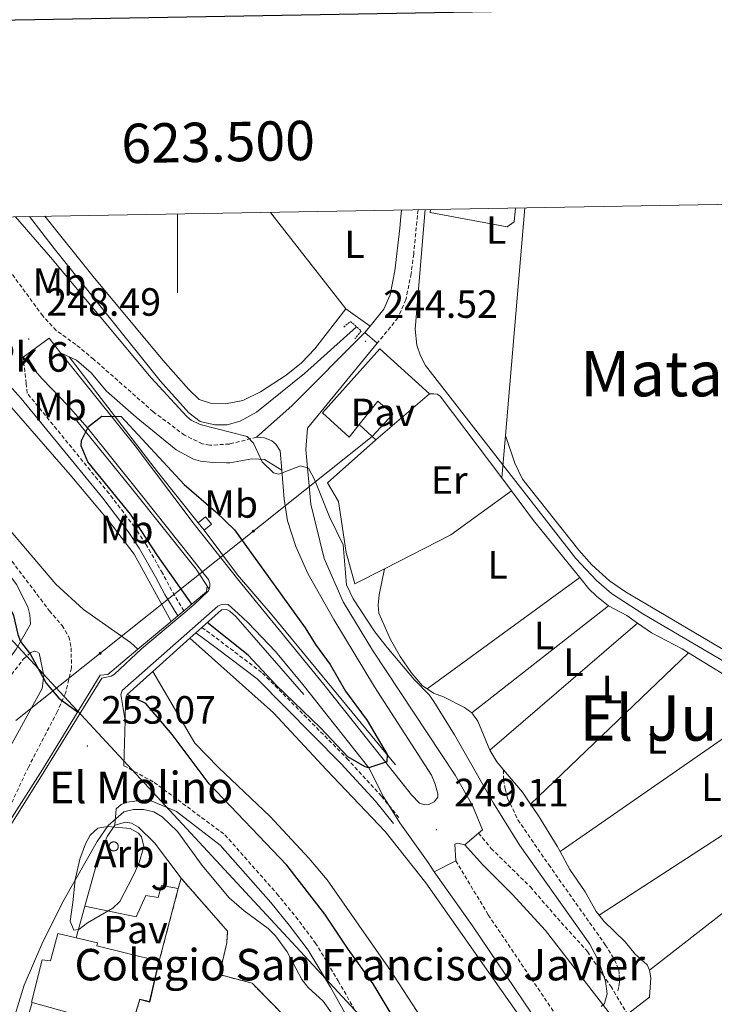
# Model space of a CAD drawing. Units: metres. Extents: x 621638 to 626144, y 4648122 to 4651169.
# Drawn here: x 623460 to 623636, y 4650661 to 4650911 of the extents above; entities that cross this region are included whole.
import ezdxf
from ezdxf.enums import TextEntityAlignment as Align

# ---------------------------------------------------------------- set-up
doc = ezdxf.new("R2010")
doc.units = ezdxf.units.M
doc.header["$MEASUREMENT"] = 0
doc.linetypes.add('TRAZOS', pattern=[0.75, 0.5, -0.25])
doc.linetypes.add('TRAZOSX2', pattern=[1.5, 1, -0.5])
for name, color, linetype, lineweight in [('Carátula', 7, 'Continuous', 5), ('Level 13', 5, 'Continuous', 0), ('Level 15', 1, 'Continuous', 0), ('Level 16', 1, 'Continuous', 0), ('Level 18', 19, 'Continuous', 0), ('Level 20', 92, 'Continuous', 0), ('Level 21', 19, 'Continuous', 0), ('Level 25', 1, 'Continuous', 0), ('Level 26', 19, 'Continuous', 0), ('Level 32', 19, 'Continuous', 0), ('Level 35', 92, 'Continuous', 0), ('Level 36', 19, 'Continuous', 40), ('Level 37', 92, 'Continuous', 0), ('Level 4', 36, 'Continuous', 30), ('Level 41', 39, 'Continuous', 0), ('Level 44', 1, 'Continuous', 0), ('Level 45', 19, 'Continuous', 0), ('Level 5', 36, 'Continuous', 0), ('Level 51', 5, 'Continuous', 13), ('Level 52', 1, 'Continuous', 13), ('Level 53', 1, 'Continuous', 0), ('Level 61', 19, 'Continuous', 0), ('Level 63', 7, 'Continuous', 0), ('Level 7', 1, 'Continuous', 0)]:
    doc.layers.add(name, color=color, linetype=linetype, lineweight=lineweight)
doc.styles.add('Arial', font='ARIAL.TTF', dxfattribs={"height": 0.2})

# ---------------------------------------------------------------- blocks, each defined once
blk = doc.blocks.new('5PELE')
at = {"layer": 'Carátula', "linetype": 'Continuous', "lineweight": 5}
h = blk.add_hatch(color=9, dxfattribs=at)
edge = h.paths.add_edge_path()
edge.add_arc((0, 0), 2.85, 359.999, 719.999)
at = {"layer": 'Carátula', "color": 252, "linetype": 'Continuous', "lineweight": 5}
blk.add_circle((0, 0, 0), 2.85, dxfattribs=at)
blk = doc.blocks.new('5PATER')
at = {"layer": 'Carátula', "linetype": 'Continuous', "lineweight": 5}
h = blk.add_hatch(color=250, dxfattribs=at)
edge = h.paths.add_edge_path()
edge.add_ellipse((0, 0), major_axis=(-1.33, -1.34), ratio=0.999422, start_angle=0, end_angle=360)

msp = doc.modelspace()

# ---------------------------------------------------------------- linework, layer by layer
at = {"layer": 'Level 13', "color": 5, "linetype": 'Continuous', "lineweight": 0, "ltscale": 0.5}
for points in [[(623562.91, 4650862.61, 245.15), (623560.37, 4650832.26, 245.07), (623560.86, 4650828.13, 245.06), (623561.73, 4650825.49, 245.02), (623563.03, 4650823.04, 244.94), (623582.69, 4650797.77, 245.06), (623589.27, 4650789.32, 245.1), (623601.21, 4650773.92, 244.97), (623606.47, 4650768.33, 244.87), (623610.34, 4650765.07, 244.87), (623618.25, 4650759.93, 245.02), (623645.15, 4650744.14, 244.69), (623649.17, 4650741.28, 244.61), (623657.07, 4650734.01, 244.58), (623674.5, 4650711.79, 244.71), (623687.43, 4650694.52, 245.05), (623708.16, 4650667.77, 245.18), (623712.33, 4650663.34, 244.78), (623712.88, 4650662.75, 244.72)], [(623462.39, 4650860.85, 244.5), (623468.67, 4650852.75, 244.51), (623495.6, 4650819.07, 244.51), (623502.87, 4650810.94, 244.51), (623505.76, 4650808.81, 244.51), (623509.51, 4650807.94, 244.51), (623512.65, 4650807.92, 244.51), (623515.94, 4650808.86, 244.51), (623520.09, 4650811.18, 244.44), (623532.26, 4650820.96, 244.06), (623545.47, 4650832.86, 243.55)]]:
    msp.add_polyline3d(points, dxfattribs=at)
at = {"layer": 'Level 13', "color": 5, "linetype": 'Continuous', "lineweight": 13}
for points in [[(623394.11, 4650859.65, 248.05), (623405.07, 4650843.92, 248.05), (623429.47, 4650813.84, 247.6), (623469.06, 4650767.45, 247.6), (623476.11, 4650761.03, 247.6), (623488.04, 4650752.61, 247.6), (623489.93, 4650750.9, 247.6)], [(623498.38, 4650757.95, 248.05), (623488.95, 4650775.09, 248.05), (623482.41, 4650783.67, 248.05), (623472.69, 4650795.22, 248.05), (623453.82, 4650816.8, 248.05), (623423.69, 4650855.42, 247.6), (623420.42, 4650860.12, 247.6)], [(623811.41, 4650374.81, 246.87), (623799.44, 4650385.45, 246.87), (623789.83, 4650393.73, 248.25), (623781.37, 4650401.19, 248.25), (623761.09, 4650417.47, 248.25), (623742.02, 4650432.94, 246.87), (623731.93, 4650442.23, 246.87), (623722.24, 4650452.19, 246.87), (623714.69, 4650460.37, 248.25), (623706.71, 4650470.66, 247.6), (623661.44, 4650537.86, 247.6), (623625.07, 4650597.58, 247.6), (623597.8, 4650642.25, 247.16), (623563.08, 4650691.56, 247.16), (623552.81, 4650704.59, 246.71), (623537.88, 4650720.21, 247.16), (623524.44, 4650734.75, 247.16), (623503.17, 4650753.73, 247.16)], [(623799.53, 4650352.66, 247.6), (623776.79, 4650373.25, 247.6), (623725.65, 4650415.48, 247.6), (623712.87, 4650427.28, 247.6), (623702.19, 4650439.09, 247.6), (623692.72, 4650451.91, 247.6), (623682.58, 4650464.98, 247.6), (623667.06, 4650487.44, 248.05), (623617.44, 4650568.54, 248.05), (623589.38, 4650614.99, 248.05), (623554.1, 4650669.25, 248.05), (623538.04, 4650692.29, 248.05), (623533.38, 4650697.8, 248.05), (623523.57, 4650708.41, 248.05), (623510.46, 4650720.83, 248.05), (623504.38, 4650727.06, 248.05), (623493.72, 4650745.24, 248.05)]]:
    msp.add_polyline3d(points, dxfattribs=at)
at = {"layer": 'Level 15', "linetype": 'Continuous', "lineweight": 13}
for points in [[(623546.18, 4650808.03, 249.31), (623543.59, 4650804.77, 249.32), (623536.87, 4650810.96, 248.88), (623551.46, 4650827.25, 248.9), (623564.06, 4650815.77, 251.15)], [(623549.52, 4650804.99, 249.06), (623554.69, 4650810.61, 248.96), (623550.88, 4650813.94, 249.29), (623546.18, 4650808.03, 249.31)], [(623564.06, 4650815.77, 251.15), (623550.45, 4650804.1, 249.11)], [(623550.45, 4650804.1, 249.11), (623549.52, 4650804.99, 249.06)]]:
    msp.add_polyline3d(points, dxfattribs=at)
at = {"layer": 'Level 15', "color": 1, "linetype": 'Continuous', "lineweight": 0}
for points in [[(623505.25, 4650783.03, 254.11), (623507.11, 4650784.58, 253.66), (623508.67, 4650782.7, 253.66), (623506.8, 4650781.16, 254.11)], [(623506.8, 4650781.16, 254.11), (623505.25, 4650783.03, 254.11)]]:
    msp.add_polyline3d(points, dxfattribs=at)
at = {"layer": 'Level 16', "color": 1, "linetype": 'Continuous', "lineweight": 13, "ltscale": 0.5}
for points in [[(623549.52, 4650804.99, 249.06), (623546.18, 4650808.03, 248.07)], [(623550.45, 4650804.1, 248.36), (623538.09, 4650793.16, 247.76)], [(623552.62, 4650771.37, 244.99), (623569.46, 4650780.01, 244.55)], [(623545.09, 4650767.51, 245.62), (623552.62, 4650771.37, 244.99)], [(623480.34, 4650744.31, 255.24), (623465.68, 4650720.31, 255.17), (623455.05, 4650703.57, 254.34), (623435.01, 4650672.43, 254.85)], [(623486.73, 4650732.79, 254.76), (623486.38, 4650721.29, 253.4)], [(623484.11, 4650706.18, 258.42), (623482.13, 4650703.31, 258.42), (623479.88, 4650698.07, 258.42), (623476.48, 4650685.61, 259.24)], [(623500.9, 4650692.72, 260.22), (623494.17, 4650701.66, 258.87), (623490.1, 4650705.64, 258.42), (623488.29, 4650706.7, 258.42), (623486.78, 4650706.96, 258.42), (623484.11, 4650706.18, 258.42)], [(623476.48, 4650685.61, 259.24), (623474.28, 4650677.54, 259.77)], [(623463.09, 4650661.1, 262.22), (623458.44, 4650645.31, 262.07)]]:
    msp.add_polyline3d(points, dxfattribs=at)
at = {"layer": 'Level 18', "color": 20, "linetype": 'TRAZOSX2', "lineweight": 13}
for points in [[(623500.9, 4650692.72, 263.81), (623500.2, 4650690.11, 263.75)], [(623532.98, 4650633.66, 264.26), (623541.02, 4650643.57, 263.81), (623518.94, 4650666.04, 263.36), (623510.64, 4650668.19, 263.36), (623512.52, 4650676.25, 263.81), (623512.7, 4650679.28, 263.81), (623500.9, 4650692.72, 263.81)], [(623509.51, 4650634.45, 259.77), (623500.86, 4650642.78, 262.91), (623488.08, 4650654.1, 264.99), (623490.44, 4650661.85, 266.77), (623492.95, 4650661.24, 266.84), (623495.35, 4650671.68, 263.63), (623500.2, 4650690.11, 263.75)]]:
    msp.add_polyline3d(points, dxfattribs=at)
at = {"layer": 'Level 20', "color": 19, "linetype": 'Continuous', "lineweight": 0, "ltscale": 0.5}
for points in [[(623585.91, 4650863.01, 244.21), (623585.6, 4650859.5, 244.16), (623583.77, 4650858.27, 244.31), (623564.19, 4650861.89, 244.07)], [(623564.19, 4650861.89, 244.07), (623564.27, 4650862.63, 244.08)], [(623472.49, 4650825.19, 248.28), (623494.89, 4650795.99, 251.42), (623505.25, 4650783.03, 252.09)], [(623508.03, 4650766.2, 253.44), (623504.74, 4650771.26, 253.22), (623488.65, 4650791.41, 251.19), (623474.38, 4650808.92, 248.95)], [(623538.09, 4650793.16, 245.78), (623540.91, 4650788.46, 245.28), (623542.85, 4650775.47, 245.31), (623545.09, 4650767.51, 245.62)], [(623506.8, 4650781.16, 252.09), (623515.24, 4650769.78, 252.77), (623524.04, 4650759.53, 252.77), (623555.45, 4650721.49, 249.17)], [(623532.11, 4650739.4, 251.42), (623514.82, 4650759.24, 253.22), (623513.26, 4650760.59, 252.99)]]:
    msp.add_polyline3d(points, dxfattribs=at)
at = {"layer": 'Level 21', "color": 19, "linetype": 'Continuous', "lineweight": 0}
for points in [[(623556.9, 4650862.51, 244.87), (623556.77, 4650860.88, 244.86), (623556.54, 4650857.93, 244.84), (623555.28, 4650847.05, 244.8), (623554.06, 4650840.98, 244.76), (623552.45, 4650837.3, 244.8), (623548.97, 4650833.02, 244.59)], [(623386.7, 4650859.53, 250.02), (623387.39, 4650858.58, 250.03), (623397.94, 4650844.34, 249.96), (623406.67, 4650831.43, 249.71), (623413.03, 4650823.71, 249.64), (623430.16, 4650805.03, 249.73), (623447.82, 4650782.47, 249.77), (623459.08, 4650767.33, 249.55), (623461.92, 4650761.69, 249.55), (623462.5, 4650759.64, 249.55), (623462.64, 4650757.23, 249.65), (623458.97, 4650750.92, 250.37), (623450.66, 4650739.4, 251.93), (623443.66, 4650728.74, 253.5), (623434.3, 4650715.96, 255.14), (623428.56, 4650707.2, 255.41)], [(623500.1, 4650759.38, 247.61), (623496.75, 4650764.84, 247.64), (623494.45, 4650769.28, 248.05), (623490.23, 4650776.55, 247.6), (623487.43, 4650780.84, 247.6), (623481.02, 4650789.27, 247.6), (623460.3, 4650814.65, 247.6), (623454.08, 4650821.41, 247.6), (623443.85, 4650835.46, 249.29), (623434.79, 4650845.49, 249.53), (623428.88, 4650853.61, 249.58), (623424.27, 4650860.18, 249.48)], [(623548.97, 4650833.02, 244.59), (623547.64, 4650831.39, 244.51)], [(623472.49, 4650825.19, 248.4), (623470.28, 4650826.19, 248.75)], [(623526.51, 4650796.4, 244.89), (623522.08, 4650799.09, 244.86), (623520.64, 4650799.23, 244.86), (623518.92, 4650799.26, 245.3), (623513.34, 4650798.27, 246.2), (623512.47, 4650798.28, 246.3), (623509.02, 4650798.34, 246.7), (623505.83, 4650798.68, 247.02), (623504.05, 4650799.16, 247.13), (623499.63, 4650801.53, 247.41), (623489.5, 4650809.88, 248.09), (623481.98, 4650816.47, 248.11), (623478.05, 4650821.16, 247.91), (623474.32, 4650824.36, 248.11), (623472.49, 4650825.19, 248.4)], [(623504.67, 4650755.07, 247.6), (623509.81, 4650751.27, 248.05), (623520.27, 4650743.34, 248.05), (623541.62, 4650721.78, 248.23), (623550.31, 4650712.25, 248.82), (623554.89, 4650706.63, 248.95)], [(623464.87, 4650749.93, 249.93), (623466.03, 4650744.23, 250.09), (623465.6, 4650740.94, 250.29), (623457.45, 4650726.13, 251.68), (623449.26, 4650711.85, 251.9), (623428.28, 4650677.34, 253.2), (623426.51, 4650673.55, 253.36), (623425.91, 4650671, 253.34)], [(623543.31, 4650657.16, 254.06), (623538.88, 4650664.97, 253.63), (623533.19, 4650674.45, 252.56), (623528.42, 4650680.79, 252.11), (623523.7, 4650686.54, 252.06), (623510.84, 4650701.14, 252.74), (623499.78, 4650709.66, 252.92), (623492.71, 4650712.61, 252.84), (623491.77, 4650712.63, 252.84), (623487.13, 4650712.03, 252.84), (623485.7, 4650711.43, 252.84), (623484.43, 4650710.37, 252.84), (623484.11, 4650706.18, 252.84)], [(623573.04, 4650701.15, 248.85), (623577.51, 4650696.16, 248.28), (623585.03, 4650688.65, 247.03), (623593.57, 4650679.4, 246.3), (623609.44, 4650658.85, 245.41), (623617.76, 4650645.51, 245.13), (623634.62, 4650617.65, 245.1), (623643.81, 4650603.42, 244.89), (623660.6, 4650576.04, 244.71), (623668.96, 4650562.8, 244.71), (623687.78, 4650534.11, 245.18), (623691.86, 4650527.01, 245.02), (623696.71, 4650520.51, 245), (623703.5, 4650512.76, 245), (623710.51, 4650506.2, 244.94), (623733.44, 4650482.02, 244.63), (623752.8, 4650463.53, 244.71), (623794.47, 4650428.45, 244.82), (623799.43, 4650424.12, 244.11), (623810.21, 4650414.61, 243.41), (623818.44, 4650407.92, 243.41)], [(623565.22, 4650694.32, 249.27), (623574.94, 4650680.58, 248.93), (623594.18, 4650652.11, 248.8), (623603.84, 4650637.19, 248.93), (623668, 4650531.04, 248.98), (623683.85, 4650506.34, 249.35), (623703.35, 4650478.99, 249.48), (623720.8, 4650457.07, 249.63), (623727.33, 4650450.25, 249.71), (623735.38, 4650442.7, 249.74), (623757.29, 4650424.2, 249.9), (623773, 4650412.42, 248.17), (623797.39, 4650393.97, 248.17), (623814.29, 4650380.17, 247.47)]]:
    msp.add_polyline3d(points, dxfattribs=at)
at = {"layer": 'Level 21', "color": 19, "linetype": 'TRAZOSX2', "lineweight": 0}
for points in [[(623561.13, 4650862.58, 244.83), (623560.03, 4650851.32, 244.83), (623559.39, 4650846.37, 244.8), (623558.05, 4650839.73, 244.76), (623556.04, 4650835.12, 244.8), (623550.77, 4650828.66, 244.51)], [(623390.15, 4650859.59, 250.02), (623399.99, 4650845.76, 249.96), (623408.66, 4650832.92, 249.71), (623415.04, 4650825.21, 249.64), (623425.37, 4650814.19, 249.64), (623432.36, 4650806.26, 249.73), (623449.78, 4650784, 249.77), (623467.43, 4650760.68, 249.44), (623470.69, 4650756.9, 249.64), (623472.42, 4650754.06, 249.74), (623472.98, 4650751.26, 249.8), (623473.05, 4650746.14, 249.9), (623471.54, 4650739.76, 250.17), (623469.44, 4650735.02, 250.49), (623462.12, 4650720.96, 251.4), (623455.74, 4650707.37, 252.02), (623453.24, 4650703.05, 252.18), (623434.28, 4650674.04, 253.2), (623434.01, 4650670.87, 253.34)], [(623520.12, 4650804.78, 245.4), (623513.22, 4650803.04, 246.3), (623508.22, 4650802.73, 246.64), (623506.31, 4650803.1, 246.75), (623501.82, 4650805.27, 247.13), (623493.83, 4650811.26, 247.5), (623478.69, 4650824.59, 248.02), (623474.15, 4650828.35, 248.16), (623469.13, 4650831.94, 248.16), (623465.73, 4650835.62, 248.1), (623447.43, 4650860.59, 247.25)], [(623501.65, 4650760.67, 247.61), (623498.49, 4650765.83, 247.64), (623496.2, 4650770.24, 248.05), (623491.94, 4650777.6, 247.6), (623489.06, 4650781.99, 247.6), (623482.59, 4650790.5, 247.6), (623461.81, 4650815.97, 247.6), (623461.54, 4650818.45, 247.58), (623460.75, 4650825.15, 248.7)], [(623506.19, 4650756.43, 247.6), (623511.01, 4650752.87, 248.05), (623521.59, 4650744.85, 248.05), (623543.07, 4650723.16, 248.23), (623551.82, 4650713.55, 248.82), (623556.44, 4650707.9, 248.95)], [(623452.63, 4650736.84, 252.36), (623455.07, 4650740.9, 251.72), (623460.85, 4650748.42, 250.45), (623462.74, 4650750.1, 250.1), (623463.73, 4650750.42, 249.98), (623464.87, 4650749.93, 249.93)], [(623486.38, 4650721.29, 253.4), (623494.07, 4650717.05, 252.92), (623512.07, 4650703.73, 252.74), (623525.25, 4650688.77, 252.06), (623530.07, 4650682.89, 252.11), (623535.03, 4650676.3, 252.56), (623540.86, 4650666.59, 253.63), (623545.3, 4650658.77, 254.06), (623549.87, 4650651.05, 254.12), (623558.95, 4650637.01, 253.75), (623562.75, 4650629.67, 253.65), (623566.35, 4650620.69, 253.73), (623570.8, 4650612.18, 253.73), (623579.94, 4650597.13, 254.4), (623586.07, 4650587.87, 254.4), (623594.62, 4650571.29, 254.82), (623602.11, 4650551.73, 254.95), (623605.39, 4650543.19, 255.45), (623609.23, 4650536.24, 255.97), (623615.2, 4650522.96, 256.2), (623620.55, 4650512.46, 255.92), (623625.21, 4650501.51, 255.85), (623628.91, 4650491.39, 256.02), (623637.35, 4650464.69, 256.78)], [(623582.86, 4650720.25, 244.22), (623582.89, 4650717.78, 243.66), (623583.26, 4650715.43, 243.66), (623583.91, 4650713.04, 243.22), (623586.53, 4650707.55, 243.06), (623594.36, 4650696.12, 243.65), (623608.74, 4650675.76, 243.66), (623611.07, 4650671.95, 243.66), (623612.18, 4650669.4, 244.22), (623612.27, 4650668.11, 244.22), (623612.37, 4650666.24, 243.66), (623612.18, 4650665.08, 244.22), (623611.95, 4650664.06, 244.22)], [(623576.51, 4650704.17, 248.59), (623579.72, 4650700.27, 247.47), (623589.69, 4650690.47, 246.34), (623597.54, 4650681.43, 244.66), (623604.19, 4650674.09, 244.66), (623608.06, 4650668.3, 244.29), (623610.11, 4650665.24, 244.1), (623614.39, 4650658.17, 244.1)], [(623570.73, 4650697.16, 249.27), (623578.99, 4650683.38, 248.93), (623598.29, 4650654.82, 248.8), (623608.02, 4650639.8, 248.93), (623672.19, 4650533.65, 248.98), (623687.93, 4650509.11, 249.35), (623707.29, 4650481.96, 249.48), (623724.51, 4650460.31, 249.63), (623730.8, 4650453.75, 249.71), (623738.66, 4650446.38, 249.74), (623760.41, 4650428.01, 249.9), (623774.26, 4650417.01, 249.58), (623797.14, 4650399.16, 247.78), (623816.57, 4650384.44, 247.47)]]:
    msp.add_polyline3d(points, dxfattribs=at)
at = {"layer": 'Level 21', "color": 1, "linetype": 'TRAZOS', "lineweight": 0}
msp.add_polyline3d([(623542.24, 4650832.73, 244.19), (623543.95, 4650834.22, 244.19), (623546.7, 4650831.77, 244.25), (623545.04, 4650829.77, 244.25)], dxfattribs=at)
at = {"layer": 'Level 21', "color": 19, "linetype": 'Continuous', "lineweight": 13}
for points in [[(623520.12, 4650804.78, 245.4), (623529.03, 4650812.73, 245.08), (623547.64, 4650831.39, 244.57)], [(623547.64, 4650831.39, 244.57), (623550.77, 4650828.66, 244.51)], [(623460.75, 4650825.15, 248.7), (623467.41, 4650829.97, 248.38), (623470.28, 4650826.19, 248.75)], [(623550.77, 4650828.66, 244.51), (623533.04, 4650807.12, 244.64), (623532.64, 4650801.69, 244.83), (623533.93, 4650787.77, 245.34), (623537.27, 4650773.98, 245.47), (623542.1, 4650762.95, 246.2), (623549.58, 4650750.67, 246.38), (623570.61, 4650718.91, 248.2), (623575.02, 4650711.21, 248.36), (623577.5, 4650705.03, 248.52), (623576.51, 4650704.17, 248.59)], [(623508.03, 4650766.2, 253.02), (623508.15, 4650766.51, 253.04), (623508.22, 4650767.04, 253), (623508.19, 4650767.57, 252.9), (623507.85, 4650768.58, 252.55), (623506.46, 4650770.37, 252.31), (623503.36, 4650774.29, 252.55), (623491.16, 4650789.61, 251.18), (623477.16, 4650807.14, 248.63), (623472.2, 4650812.73, 248.4), (623465.66, 4650819.5, 248.95), (623460.75, 4650825.15, 248.7)], [(623470.28, 4650826.19, 248.75), (623489.24, 4650802.58, 249.14), (623504.25, 4650782.7, 251.46), (623515.61, 4650768.35, 252.24), (623537.18, 4650741.93, 250.5), (623559.48, 4650713.86, 248.63), (623561.47, 4650711.74, 248.3), (623562.89, 4650711.37, 247.99), (623563.87, 4650711.47, 247.82), (623565.2, 4650712.12, 247.66), (623566.13, 4650713.26, 247.63), (623566.17, 4650714.18, 247.63), (623565.52, 4650716.59, 247.45), (623564.57, 4650718.9, 247.21), (623550.05, 4650741.38, 246.28), (623539.73, 4650758.48, 245.64), (623533.12, 4650770.13, 245.28), (623530.05, 4650776.97, 245.2), (623527.96, 4650783.53, 245.15), (623527.1, 4650789.01, 245.16), (623526.51, 4650796.4, 244.89)], [(623526.51, 4650796.4, 244.89), (623526.13, 4650801.35, 244.71), (623524.98, 4650802.98, 244.3), (623523.94, 4650803.83, 244.28), (623522.11, 4650804.62, 244.63), (623520.12, 4650804.78, 245.4)], [(623434.01, 4650670.87, 252.96), (623435.63, 4650671.22, 253), (623465.01, 4650718.04, 253), (623480.78, 4650743.56, 253), (623483.16, 4650744.01, 253), (623484.01, 4650744.57, 253), (623490.86, 4650751.03, 253), (623500.35, 4650758.97, 253), (623501.9, 4650760.26, 253), (623504.27, 4650762.25, 253), (623507.87, 4650765.77, 253), (623508.03, 4650766.2, 253.02)], [(623565.22, 4650694.32, 249.27), (623563.71, 4650696.71, 249.14), (623556.52, 4650706.79, 249.14), (623553.7, 4650711.25, 249.25), (623552.35, 4650713.39, 249.3), (623548.59, 4650720.73, 249.92), (623531.87, 4650741.92, 251.33), (623524.88, 4650750.28, 252.37), (623517.99, 4650757.6, 253.26), (623515.39, 4650760.01, 253.29), (623512.85, 4650762.25, 253.29), (623512.25, 4650762.33, 253.02), (623511.34, 4650762.27, 252.83), (623510.76, 4650762.11, 252.86), (623510.21, 4650761.85, 253.02), (623485.94, 4650740.43, 252.84), (623485.59, 4650739.4, 252.84), (623486.73, 4650732.79, 252.84)], [(623576.51, 4650704.17, 248.59), (623573.04, 4650701.15, 248.85)], [(623573.04, 4650701.15, 248.85), (623571.29, 4650701.57, 248.83), (623570.45, 4650701.35, 248.85), (623570.73, 4650697.16, 249.27)], [(623570.73, 4650697.16, 249.27), (623565.22, 4650694.32, 249.27)]]:
    msp.add_polyline3d(points, dxfattribs=at)
at = {"layer": 'Level 21', "color": 1, "linetype": 'Continuous', "lineweight": 0}
for points in [[(623498.38, 4650757.95, 254.82), (623500.1, 4650759.38, 254.78), (623501.65, 4650760.67, 254.74), (623507.4, 4650765.47, 254.6), (623507.51, 4650767, 254.6)], [(623506.19, 4650756.43, 254.3), (623511.18, 4650760.92, 254.21), (623512.45, 4650760.99, 254.13), (623513.26, 4650760.59, 254.08)], [(623489.93, 4650750.9, 255.04), (623498.38, 4650757.95, 254.82)], [(623504.67, 4650755.07, 254.33), (623506.19, 4650756.43, 254.3)], [(623493.72, 4650745.24, 254.53), (623503.17, 4650753.73, 254.36)], [(623503.17, 4650753.73, 254.36), (623504.67, 4650755.07, 254.33)], [(623480.34, 4650744.31, 255.24), (623482.26, 4650744.51, 255.24), (623489.93, 4650750.9, 255.04)], [(623486.73, 4650732.79, 254.76), (623486.79, 4650737.78, 254.65), (623486.92, 4650738.9, 254.65), (623487.21, 4650739.41, 254.65), (623493.72, 4650745.24, 254.53)]]:
    msp.add_polyline3d(points, dxfattribs=at)
at = {"layer": 'Level 25', "color": 1, "linetype": 'Continuous', "lineweight": 0}
msp.add_polyline3d([(623476.48, 4650685.61, 259.24), (623489.47, 4650682.87, 259.24), (623491.97, 4650688.29, 259.24), (623495.12, 4650687.79, 259.24), (623495.93, 4650690.88, 259.24), (623500.2, 4650690.11, 263.75)], dxfattribs=at)
at = {"layer": 'Level 32', "color": 6, "linetype": 'Continuous', "lineweight": 0, "ltscale": 0.5}
for points in [[(623352.47, 4650858.93, 255), (623427.21, 4650786.27, 257.04), (623547.26, 4650656.83, 253.7), (623612.14, 4650549.07, 252.57), (623649.49, 4650443.6, 255), (623793.22, 4650283.21, 251.02), (623890.08, 4650191.36, 251.5), (623962.81, 4650123.2, 251.07), (624037.24, 4650052.8, 253.14), (624110.13, 4649985.17, 252.65), (624177.88, 4649920.27, 252.86), (624262.47, 4649840.21, 252.85), (624271.43, 4649831.73, 252.93)], [(623458.88, 4650732.78, 251.4), (623549.52, 4650804.99, 245.28)]]:
    msp.add_polyline3d(points, dxfattribs=at)
at = {"layer": 'Level 35', "color": 92, "linetype": 'Continuous', "lineweight": 0, "ltscale": 0.5}
msp.add_polyline3d([(623477.12, 4650681.32, 263.75), (623474.89, 4650679.65, 263.83), (623473.67, 4650679.48, 263.75), (623472.73, 4650681.78, 263.33), (623473.4, 4650686.51, 262.85), (623473.95, 4650692.26, 262.85), (623475.21, 4650697.51, 262.4), (623476.64, 4650701.4, 261.95), (623477.81, 4650703.65, 261.67), (623479.77, 4650705.39, 261.5), (623482.26, 4650705.87, 261.5), (623487.93, 4650705.37, 261.5), (623490.07, 4650704.13, 261.5), (623490.82, 4650703.19, 261.5), (623491.42, 4650700.73, 261.5), (623490.13, 4650696.33, 261.95), (623488.55, 4650692.93, 261.95), (623485.33, 4650686.77, 262.85), (623483.56, 4650685.05, 263.11), (623477.12, 4650681.32, 263.75)], dxfattribs=at)
at = {"layer": 'Level 36', "color": 92, "linetype": 'Continuous', "lineweight": 0}
msp.add_lwpolyline([(623482.7, 4650701.21), (623482.75, 4650701.31), (623482.81, 4650701.41), (623482.87, 4650701.51), (623482.95, 4650701.59), (623483.03, 4650701.67), (623483.13, 4650701.75), (623483.22, 4650701.81), (623483.33, 4650701.86), (623483.44, 4650701.9), (623483.55, 4650701.93), (623483.66, 4650701.95), (623483.78, 4650701.95), (623483.89, 4650701.95), (623484.01, 4650701.93), (623484.12, 4650701.9), (623484.23, 4650701.87), (623484.33, 4650701.81), (623484.43, 4650701.75), (623484.53, 4650701.69), (623484.61, 4650701.61), (623484.69, 4650701.52), (623484.76, 4650701.43), (623484.82, 4650701.33), (623484.87, 4650701.22), (623484.9, 4650701.11), (623484.93, 4650701), (623484.95, 4650700.89), (623484.95, 4650700.77), (623484.94, 4650700.65), (623484.92, 4650700.54), (623484.89, 4650700.43), (623484.85, 4650700.32), (623484.8, 4650700.22), (623484.74, 4650700.12), (623484.66, 4650700.03), (623484.58, 4650699.95), (623484.5, 4650699.87), (623484.4, 4650699.8), (623484.3, 4650699.75), (623484.19, 4650699.7), (623484.08, 4650699.67), (623483.97, 4650699.64), (623483.85, 4650699.63), (623483.74, 4650699.63), (623483.62, 4650699.64), (623483.51, 4650699.66), (623483.4, 4650699.7), (623483.29, 4650699.74), (623483.19, 4650699.79), (623483.09, 4650699.86), (623483, 4650699.93), (623482.92, 4650700.01), (623482.85, 4650700.11), (623482.79, 4650700.2), (623482.73, 4650700.3), (623482.69, 4650700.41), (623482.66, 4650700.52), (623482.63, 4650700.64), (623482.63, 4650700.75), (623482.63, 4650700.87), (623482.64, 4650700.98), (623482.67, 4650701.1), (623482.7, 4650701.21)], close=True, dxfattribs=at)
for points in [[(623523.62, 4650861.92, 244.52), (623542.79, 4650837.43, 244.33)], [(623583.33, 4650805.21, 244.74), (623588.28, 4650863.06, 244.73)], [(623542.79, 4650837.43, 244.33), (623534.9, 4650827.27, 244.64), (623531.5, 4650823.66, 244.76), (623527.58, 4650820.55, 244.84), (623521.1, 4650816.32, 244.9), (623516.61, 4650814.12, 244.9), (623512.19, 4650813.23, 244.9), (623508.41, 4650813.39, 244.96), (623505.49, 4650814.37, 244.96), (623502.87, 4650816.87, 244.96), (623496.28, 4650824.39, 245), (623478.6, 4650845.66, 245.02), (623466.29, 4650860.92, 244.98)], [(623542.79, 4650837.43, 244.33), (623548.97, 4650833.02, 244.59)], [(623582.41, 4650794.42, 244.52), (623566.78, 4650815.25, 244.58), (623566, 4650815.72, 244.55), (623565.18, 4650815.83, 244.55), (623564.06, 4650815.77, 244.53)], [(623582.41, 4650794.42, 244.75), (623583.33, 4650805.21, 244.74)], [(623643.46, 4650748.03, 242.73), (623613.91, 4650765.49, 243.5), (623609.79, 4650768.32, 243.82), (623605.35, 4650772.34, 243.96), (623602.04, 4650776.07, 243.81), (623587.73, 4650794.1, 242.93), (623585.73, 4650798.17, 243.4), (623583.33, 4650805.21, 244.74)], [(623584.87, 4650791.14, 244.51), (623582.41, 4650794.42, 244.52)], [(623569.46, 4650780.01, 244.55), (623584.87, 4650791.14, 244.51)], [(623602.29, 4650769.12, 244.43), (623590.5, 4650783.63, 244.49), (623584.87, 4650791.14, 244.51)], [(623552.62, 4650771.37, 244.99), (623551.25, 4650764.74, 244.39), (623550.98, 4650762.08, 244.39), (623551.14, 4650760.07, 244.37), (623554.18, 4650753.38, 244.41), (623556.61, 4650749.05, 244.43), (623559.41, 4650744.94, 244.44), (623562.28, 4650741.58, 244.45), (623563.46, 4650740.79, 244.45)], [(623602.29, 4650769.12, 244.43), (623563.46, 4650740.79, 244.45)], [(623609.51, 4650761.91, 244.42), (623606.47, 4650764.34, 244.42), (623604.59, 4650766.28, 244.42), (623602.29, 4650769.12, 244.43)], [(623574.82, 4650734.69, 244.39), (623609.51, 4650761.91, 244.42)], [(623616.95, 4650757.55, 244.46), (623614.22, 4650759.48, 244.45), (623609.51, 4650761.91, 244.42)], [(623616.95, 4650757.55, 244.46), (623579.39, 4650725.25, 244.29)], [(623629.85, 4650750.01, 244.42), (623628.26, 4650750.99, 244.42), (623620.45, 4650755.06, 244.48), (623616.95, 4650757.55, 244.46)], [(623589.73, 4650711.53, 244.16), (623629.85, 4650750.01, 244.42)], [(623650.87, 4650736.71, 244.45), (623649.08, 4650738.2, 244.45), (623629.85, 4650750.01, 244.42)], [(623563.46, 4650740.79, 244.45), (623565.06, 4650739.72, 244.45), (623567.6, 4650738.8, 244.45), (623572.91, 4650736.08, 244.45), (623574.82, 4650734.69, 244.39)], [(623650.87, 4650736.71, 244.45), (623597.26, 4650699.47, 244.16)], [(623574.82, 4650734.69, 244.39), (623576.32, 4650732.6, 244.37), (623579.39, 4650725.25, 244.29)], [(623579.39, 4650725.25, 244.29), (623581.17, 4650722.25, 244.24), (623582.86, 4650720.25, 244.22)], [(623582.86, 4650720.25, 244.22), (623587.66, 4650714.58, 244.19), (623589.73, 4650711.53, 244.16)], [(623607.19, 4650683.3, 244.16), (623664.38, 4650720.42, 244.51)], [(623589.73, 4650711.53, 244.16), (623591.73, 4650708.59, 244.13), (623596.53, 4650700.82, 244.16), (623597.26, 4650699.47, 244.16)], [(623619.96, 4650669.3, 244.21), (623647.57, 4650690.82, 244.2), (623672.09, 4650710.39, 244.56)], [(623597.26, 4650699.47, 244.16), (623599.72, 4650694.88, 244.16), (623603.65, 4650689.21, 244.16), (623606.42, 4650684.28, 244.16), (623607.19, 4650683.3, 244.16)], [(623607.19, 4650683.3, 244.16), (623608.36, 4650681.82, 244.16), (623613.76, 4650676.56, 244.19), (623616.33, 4650673.36, 244.21), (623619.36, 4650670.67, 244.21), (623619.96, 4650669.3, 244.21)], [(623619.96, 4650669.3, 244.21), (623620.31, 4650667.36, 244.21), (623619.98, 4650662.45, 244.45), (623614.39, 4650658.17, 244.1)]]:
    msp.add_polyline3d(points, dxfattribs=at)
at = {"layer": 'Level 4', "color": 36, "linetype": 'Continuous', "lineweight": 30}
for points in [[(623385.63, 4650859.51, 250), (623407.93, 4650825.95, 250), (623410.96, 4650821.96, 250), (623414.3, 4650818.24, 250), (623428.74, 4650803.22, 250), (623434.43, 4650796.83, 250), (623440.53, 4650788.91, 250), (623451.64, 4650773.49, 250), (623458.28, 4650759.51, 250), (623459.41, 4650754.61, 250), (623460.09, 4650752.85, 250), (623462.64, 4650749.53, 250), (623466.58, 4650742.27, 250), (623469.81, 4650738.43, 250), (623474.62, 4650734.95, 250)], [(623503.64, 4650762.33, 250), (623494.92, 4650774.72, 250), (623488.04, 4650785.18, 250), (623477.25, 4650798.48, 250), (623475.53, 4650802.61, 250), (623475.64, 4650803.96, 250), (623477.42, 4650807.52, 250), (623480.77, 4650810.15, 250), (623485.65, 4650810.02, 250), (623501.66, 4650792.79, 250), (623509.76, 4650785.81, 250), (623514.47, 4650781.27, 250), (623532.45, 4650756.36, 250), (623535.05, 4650752.08, 250), (623538.83, 4650746.99, 250), (623542.73, 4650740.24, 250), (623548.17, 4650732.77, 250), (623553.27, 4650724.17, 250), (623553.23, 4650722.28, 250), (623548.59, 4650720.73, 250), (623547.73, 4650721, 250), (623543.33, 4650723.51, 250), (623536.32, 4650730.9, 250), (623525.1, 4650741.79, 250), (623517.95, 4650749.37, 250), (623507.57, 4650757.67, 250)], [(623638.4, 4650523.17, 250), (623632.27, 4650532.26, 250), (623626.99, 4650541.29, 250), (623620.06, 4650549.61, 250), (623617.19, 4650553.71, 250), (623602.27, 4650576.57, 250), (623594.66, 4650590.7, 250), (623579.97, 4650614.96, 250), (623572.41, 4650628.82, 250), (623564.13, 4650642.96, 250), (623555.32, 4650656.53, 250), (623549.73, 4650665.9, 250), (623543.35, 4650674.65, 250), (623537.41, 4650683.57, 250), (623527.76, 4650696.05, 250), (623508.02, 4650716.68, 250), (623498.63, 4650729.24, 250), (623491.99, 4650737.14, 250), (623487.21, 4650739.41, 250)]]:
    msp.add_polyline3d(points, dxfattribs=at)
at = {"layer": 'Level 5', "color": 36, "linetype": 'Continuous', "lineweight": 0}
for points in [[(623607.7, 4650660.11, 245), (623608.53, 4650660.86, 245), (623609.21, 4650663.32, 245), (623608.81, 4650666.54, 245), (623607.11, 4650671.52, 245), (623604.84, 4650675.92, 245), (623587.05, 4650701.05, 245), (623580.3, 4650711.77, 245), (623570.42, 4650729.16, 245), (623565.11, 4650737.64, 245), (623563.95, 4650739.29, 245), (623560.17, 4650743.17, 245), (623553.26, 4650751.31, 245), (623550.16, 4650755.28, 245), (623544.64, 4650763.69, 245), (623542.96, 4650767.29, 245), (623542.07, 4650777.46, 245), (623538.62, 4650784.55, 245), (623534.87, 4650793.82, 245), (623533.3, 4650796.93, 245), (623531.26, 4650797.52, 245), (623525.74, 4650795.41, 245), (623524.41, 4650795.75, 245), (623521.53, 4650798.52, 245), (623519.35, 4650803.26, 245), (623517.68, 4650804.95, 245), (623505.75, 4650808.05, 245), (623503.47, 4650809.13, 245), (623502.41, 4650810.03, 245), (623493.3, 4650819.89, 245), (623467.71, 4650850.57, 245), (623458.84, 4650860.79, 245)], [(623457.37, 4650653.62, 255), (623461.03, 4650665.55, 255), (623465.55, 4650675.96, 255), (623470.84, 4650686.71, 255), (623479.55, 4650702.05, 255), (623482.41, 4650706.08, 255), (623486.4, 4650709.61, 255), (623488.83, 4650710.19, 255), (623491.4, 4650710.19, 255), (623494, 4650709.57, 255), (623496.13, 4650708.27, 255), (623500.02, 4650704.6, 255), (623506.28, 4650695.97, 255), (623513.11, 4650687.68, 255), (623516.91, 4650684.42, 255), (623523.05, 4650679.95, 255), (623524.92, 4650678.04, 255), (623527.9, 4650674, 255), (623531.64, 4650666.97, 255), (623533.23, 4650664.91, 255), (623537.01, 4650661.45, 255), (623539.95, 4650657.3, 255)]]:
    msp.add_polyline3d(points, dxfattribs=at)
at = {"layer": 'Level 51', "color": 5, "linetype": 'Continuous', "lineweight": 13}
msp.add_polyline3d([(623498.38, 4650757.95, 248.05), (623498.38, 4650757.95, 254.82), (623489.93, 4650750.9, 255.04), (623488.04, 4650752.61, 247.6), (623476.11, 4650761.03, 247.6), (623469.06, 4650767.45, 247.6), (623429.47, 4650813.84, 247.6), (623405.07, 4650843.92, 248.05), (623394.11, 4650859.65, 248.05), (623420.42, 4650860.12, 247.6), (623423.69, 4650855.42, 247.6), (623453.82, 4650816.8, 248.05), (623472.69, 4650795.22, 248.05), (623482.41, 4650783.67, 248.05), (623488.95, 4650775.09, 248.05), (623498.38, 4650757.95, 248.05)], close=True, dxfattribs=at)
msp.add_polyline3d([(623667.06, 4650487.44, 248.05), (623617.44, 4650568.54, 248.05), (623589.38, 4650614.99, 248.05), (623554.1, 4650669.25, 248.05), (623538.04, 4650692.29, 248.05), (623533.38, 4650697.8, 248.05), (623523.57, 4650708.41, 248.05), (623510.46, 4650720.83, 248.05), (623504.38, 4650727.06, 248.05), (623493.72, 4650745.24, 248.05), (623503.17, 4650753.73, 254.36), (623524.44, 4650734.75, 247.16), (623537.88, 4650720.21, 247.16), (623552.81, 4650704.59, 246.71), (623563.08, 4650691.56, 247.16), (623597.8, 4650642.25, 247.16), (623625.07, 4650597.58, 247.6), (623661.44, 4650537.86, 247.6)], dxfattribs=at)
at = {"layer": 'Level 52', "color": 1, "linetype": 'Continuous', "lineweight": 13}
msp.add_polyline3d([(623550.45, 4650804.1, 249.11), (623549.52, 4650804.99, 249.06), (623554.69, 4650810.61, 248.96), (623550.88, 4650813.94, 249.29), (623546.18, 4650808.03, 249.31), (623543.59, 4650804.77, 249.32), (623536.87, 4650810.96, 248.88), (623551.46, 4650827.25, 248.9), (623564.06, 4650815.77, 251.15), (623550.45, 4650804.1, 249.11)], close=True, dxfattribs=at)
at = {"layer": 'Level 52', "color": 1, "linetype": 'Continuous', "lineweight": 0}
for points in [[(623506.8, 4650781.16, 254.11), (623505.25, 4650783.03, 254.11), (623507.11, 4650784.58, 253.66), (623508.67, 4650782.7, 253.66), (623506.8, 4650781.16, 254.11)], [(623463.09, 4650661.1, 265.6), (623462.85, 4650661.17, 265.6), (623465.63, 4650671.94, 269.2), (623467.74, 4650671.67, 269.2), (623469.57, 4650678.63, 266.05), (623474.28, 4650677.54, 266.05), (623479.67, 4650676.29, 266.05), (623479.48, 4650675.5, 264.26), (623495.23, 4650671.62, 263.36), (623492.91, 4650661.34, 266.5), (623490.45, 4650662, 266.5), (623488.04, 4650654.18, 264.71), (623463.09, 4650661.1, 265.6)]]:
    msp.add_polyline3d(points, close=True, dxfattribs=at)
at = {"layer": 'Level 52', "color": 1, "linetype": 'Continuous', "lineweight": 13}
for points in [[(623463.09, 4650661.1, 265.6), (623462.85, 4650661.17, 265.6), (623465.63, 4650671.94, 269.2), (623467.74, 4650671.67, 269.2), (623469.57, 4650678.63, 266.05), (623474.28, 4650677.54, 266.05)], [(623474.28, 4650677.54, 266.05), (623479.67, 4650676.29, 266.05), (623479.48, 4650675.5, 264.26), (623495.23, 4650671.62, 263.36), (623492.91, 4650661.34, 266.5), (623490.45, 4650662, 266.5), (623488.04, 4650654.18, 264.71), (623463.09, 4650661.1, 265.6)]]:
    msp.add_polyline3d(points, dxfattribs=at)
at = {"layer": 'Level 53', "color": 1, "linetype": 'Continuous', "lineweight": 0}
msp.add_polyline3d([(623532.98, 4650633.66, 264.26), (623532.98, 4650633.66, 267.94), (623532.87, 4650633.74, 267.97), (623532.3, 4650632.98, 267.82), (623519.99, 4650645.15, 262.91), (623509.51, 4650634.45, 259.77), (623500.86, 4650642.78, 262.91), (623488.08, 4650654.1, 264.99), (623490.44, 4650661.85, 266.77), (623492.95, 4650661.24, 266.84), (623495.35, 4650671.68, 263.63), (623500.2, 4650690.11, 263.75), (623500.9, 4650692.72, 263.81), (623512.7, 4650679.28, 263.81), (623512.52, 4650676.25, 263.81), (623510.64, 4650668.19, 263.36), (623518.94, 4650666.04, 263.36), (623541.02, 4650643.57, 263.81), (623532.98, 4650633.66, 264.26)], close=True, dxfattribs=at)
at = {"layer": 'Level 61', "color": 19, "linetype": 'Continuous', "lineweight": 0}
msp.add_lwpolyline([(622541.31, 4648530.89), (622501.29, 4650844.02), (625952.25, 4650904.46), (625993.41, 4648591.3), (622541.31, 4648530.89)], close=True, dxfattribs=at)
at = {"layer": 'Level 63', "linetype": 'Continuous', "lineweight": 30}
msp.add_lwpolyline([(622446.61, 4650893.09), (622490.89, 4648478.5), (626045.29, 4648543.71), (626001.05, 4650955.29), (622446.61, 4650893.09)], dxfattribs=at)
at = {"layer": 'Level 63', "linetype": 'Continuous', "lineweight": 0}
msp.add_lwpolyline([(623500, 4650861.51), (623500, 4650841.51)], dxfattribs=at)

# ---------------------------------------------------------------- block references
at = {"layer": 'Level 32', "color": 252, "linetype": 'Continuous', "lineweight": 0, "xscale": 0.09999983015004542, "yscale": 0.09999983015004542}
for p in [(623519.29, 4650780.91, 248.54), (623480.34, 4650749.88, 251.36)]:
    msp.add_blockref('5PELE', p, dxfattribs=at)
at = {"layer": 'Level 7', "color": 19, "linetype": 'Continuous', "lineweight": 0, "xscale": 0.09999983015004542, "yscale": 0.09999983015004542}
for p in [(623462.15, 4650829.71, 248.49), (623547.79, 4650829.17, 244.53), (623477.11, 4650726.29, 253.08), (623565.83, 4650705.02, 249.11)]:
    msp.add_blockref('5PATER', p, dxfattribs=at)

# ---------------------------------------------------------------- texts
at = {"layer": 'Level 26', "color": 19, "linetype": 'Continuous', "lineweight": 0, "style": 'Arial'}
for p in [(623552.21, 4650811.09, 245.34), (623489.34, 4650679.64, 259.57)]:
    msp.add_text('Pav', height=7, dxfattribs=at).set_placement(p, align=Align.MIDDLE_CENTER)
at = {"layer": 'Level 26', "color": 92, "linetype": 'Continuous', "lineweight": 0, "style": 'Arial'}
msp.add_text('J', height=7, dxfattribs=at).set_placement((623495.73, 4650693.18, 259.31), align=Align.MIDDLE_CENTER)
at = {"layer": 'Level 37', "color": 92, "linetype": 'Continuous', "lineweight": 0, "style": 'Arial'}
for s, p in [('L', (623580.99, 4650857.43, 244.75)), ('L', (623545, 4650853.81, 244.62)), ('Mb', (623470.02, 4650844.23, 245.85)), ('Mb', (623470.11, 4650812.6, 248.06)), ('Er', (623569.07, 4650793.89, 244.58)), ('Mb', (623513.64, 4650787.82, 249.03)), ('Mb', (623487.07, 4650781.34, 247.66)), ('L', (623581.37, 4650772.36, 244.5)), ('L', (623593.17, 4650754.37, 244.43)), ('L', (623600.65, 4650747.61, 244.4)), ('L', (623610.39, 4650740.65, 244.37)), ('L', (623621.84, 4650727.86, 244.32)), ('L', (623635.7, 4650715.83, 244.35)), ('Arb', (623486.43, 4650698.93, 258.61))]:
    msp.add_text(s, height=7, dxfattribs=at).set_placement(p, align=Align.MIDDLE_CENTER)
at = {"layer": 'Level 41', "color": 19, "linetype": 'Continuous', "lineweight": 0, "style": 'Arial'}
for s, p in [('248.49', (623466.67, 4650833.46, 248.49)), ('244.52', (623552.31, 4650832.93, 244.53)), ('253.07', (623480.61, 4650729.79, 253.08)), ('249.11', (623570.31, 4650708.77, 249.11))]:
    msp.add_text(s, height=7, dxfattribs=at).set_placement(p, align=Align.BOTTOM_LEFT)
at = {"layer": 'Level 44', "color": 19, "linetype": 'Continuous', "lineweight": 0, "style": 'Arial'}
for s, height, p in [('Pk 6', 7.5, (623452.3, 4650819.09, 247.84)), ('Colegio San Francisco Javier', 8, (623473.82, 4650664.23, 260.22))]:
    msp.add_text(s, height=height, dxfattribs=at).set_placement(p, align=Align.BOTTOM_LEFT)
at = {"layer": 'Level 44', "color": 6, "linetype": 'Continuous', "lineweight": 0, "style": 'Arial'}
msp.add_text('El Molino', height=8, dxfattribs=at).set_placement((623467.35, 4650709.25, 252.72), align=Align.BOTTOM_LEFT)
at = {"layer": 'Level 45', "color": 19, "linetype": 'Continuous', "lineweight": 0, "style": 'Arial'}
for s, p in [('Matadero Municipal', (623675.01, 4650820.92, 244.49)), ('El Juncal', (623635.15, 4650733.42, 244.38))]:
    msp.add_text(s, height=11.5, dxfattribs=at).set_placement(p, align=Align.MIDDLE_CENTER)
at = {"layer": 'Level 63', "linetype": 'Continuous', "lineweight": 0, "style": 'Arial'}
msp.add_text('623.500', height=10, rotation=1.0033, dxfattribs=at).set_placement((623510.46, 4650871.7), align=Align.BOTTOM_CENTER)

doc.saveas('drawing.dxf')
